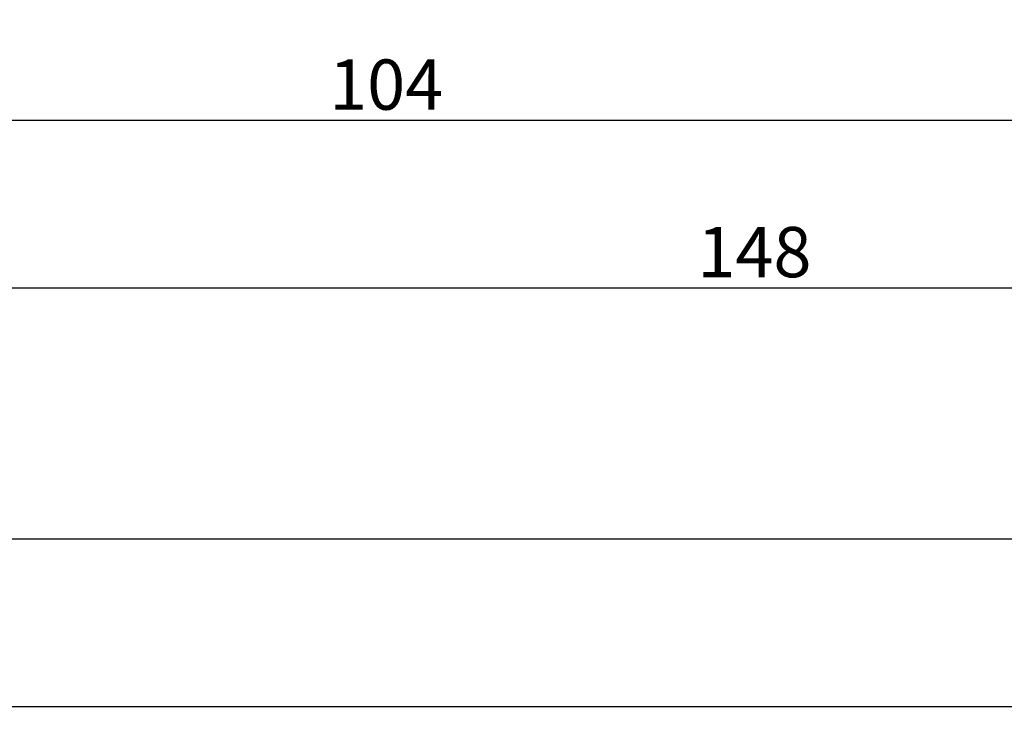
# Model space of a CAD drawing. Units: millimetres. Extents: x 0 to 5003, y -3021 to -50.
# Drawn here: x 3882 to 3941, y -3021 to -2979 of the extents above; entities that cross this region are included whole.
import ezdxf

# ---------------------------------------------------------------- set-up
doc = ezdxf.new("R2010")
doc.units = ezdxf.units.MM
doc.header["$PDMODE"] = 3
doc.header["$PDSIZE"] = -0.5
doc.layers.add('CrossSectionsDim', color=3, linetype='Continuous')
doc.styles.add('CrossSection', font='simplex.shx', dxfattribs={"height": 3})
doc.dimstyles.new('CrossSection', dxfattribs={"dimtxt": 3, "dimasz": 3, "dimexe": 1.25, "dimexo": 0.625, "dimtad": 1, "dimdec": 1, "dimtxsty": 'CrossSection', "dimblk": 'NONE', "dimcen": 2.5, "dimclrd": 256, "dimclre": 256, "dimadec": 0, "dimazin": 2, "dimtfac": 1, "dimtdec": 4, "dimtofl": 0, "dimtmove": 0, "dimatfit": 3, "dimfxl": 1, "dimtolj": 1, "dimtzin": 0, "dimarcsym": 0})

# ---------------------------------------------------------------- blocks, each defined once
blk = doc.blocks.new('*D258')
at = {"layer": 'CrossSectionsDim', "lineweight": -2}
for p, q in [((0, -44.825), (0, -51.45)), ((4000, -44.825), (4000, -51.45)), ((0, -50.2), (4000, -50.2))]:
    blk.add_line(p, q, dxfattribs=at)
at = {"layer": 'Defpoints', "color": 0}
for p in [(0, -44.2), (4000, -44.2), (4000, -50.2)]:
    blk.add_point(p, dxfattribs=at)
at = {"layer": 'CrossSectionsDim', "color": 0, "insert": (2000, -48.075), "char_height": 3, "attachment_point": 5, "style": 'CrossSection'}
blk.add_mtext('\\A1;4000', dxfattribs=at)
blk = doc.blocks.new('_NONE')
blk = doc.blocks.new('*D271')
at = {"layer": 'CrossSectionsDim', "lineweight": -2}
for p, q in [((2000, -34.825), (2000, -41.45)), ((4000, -34.825), (4000, -41.45)), ((2000, -40.2), (4000, -40.2))]:
    blk.add_line(p, q, dxfattribs=at)
at = {"layer": 'Defpoints', "color": 0}
for p in [(2000, -34.2), (4000, -34.2), (4000, -40.2)]:
    blk.add_point(p, dxfattribs=at)
at = {"layer": 'CrossSectionsDim', "color": 0, "insert": (3000, -38.075), "char_height": 3, "attachment_point": 5, "style": 'CrossSection'}
blk.add_mtext('\\A1;2000', dxfattribs=at)
blk = doc.blocks.new('*D276')
at = {"layer": 'CrossSectionsDim', "lineweight": -2}
for p, q in [((3852.5, -9.825), (3852.5, -16.45)), ((3956, -9.825), (3956, -16.45)), ((3852.5, -15.2), (3956, -15.2))]:
    blk.add_line(p, q, dxfattribs=at)
at = {"layer": 'Defpoints', "color": 0}
for p in [(3852.5, -9.2), (3956, -9.2), (3956, -15.2)]:
    blk.add_point(p, dxfattribs=at)
at = {"layer": 'CrossSectionsDim', "color": 0, "insert": (3904.25, -13.075), "char_height": 3, "attachment_point": 5, "style": 'CrossSection'}
blk.add_mtext('\\A1;104', dxfattribs=at)
blk = doc.blocks.new('*D278')
at = {"layer": 'CrossSectionsDim', "lineweight": -2}
for p, q in [((3852.5, -19.825), (3852.5, -26.45)), ((4000, -19.825), (4000, -26.45)), ((3852.5, -25.2), (4000, -25.2))]:
    blk.add_line(p, q, dxfattribs=at)
at = {"layer": 'Defpoints', "color": 0}
for p in [(3852.5, -19.2), (4000, -19.2), (4000, -25.2)]:
    blk.add_point(p, dxfattribs=at)
at = {"layer": 'CrossSectionsDim', "color": 0, "insert": (3926.25, -23.075), "char_height": 3, "attachment_point": 5, "style": 'CrossSection'}
blk.add_mtext('\\A1;148', dxfattribs=at)
blk = doc.blocks.new('*D196')
at = {"layer": 'CrossSectionsDim', "lineweight": -2}
for p, q in [((0, -3014.825), (0, -3021.45)), ((4000, -3014.825), (4000, -3021.45)), ((0, -3020.2), (4000, -3020.2))]:
    blk.add_line(p, q, dxfattribs=at)
at = {"layer": 'Defpoints', "color": 0}
for p in [(0, -3014.2), (4000, -3014.2), (4000, -3020.2)]:
    blk.add_point(p, dxfattribs=at)
at = {"layer": 'CrossSectionsDim', "color": 0, "insert": (2000, -3018.075), "char_height": 3, "attachment_point": 5, "style": 'CrossSection'}
blk.add_mtext('\\A1;4000', dxfattribs=at)
blk = doc.blocks.new('*D209')
at = {"layer": 'CrossSectionsDim', "lineweight": -2}
for p, q in [((2000, -3004.825), (2000, -3011.45)), ((4000, -3004.825), (4000, -3011.45)), ((2000, -3010.2), (4000, -3010.2))]:
    blk.add_line(p, q, dxfattribs=at)
at = {"layer": 'Defpoints', "color": 0}
for p in [(2000, -3004.2), (4000, -3004.2), (4000, -3010.2)]:
    blk.add_point(p, dxfattribs=at)
at = {"layer": 'CrossSectionsDim', "color": 0, "insert": (3000, -3008.075), "char_height": 3, "attachment_point": 5, "style": 'CrossSection'}
blk.add_mtext('\\A1;2000', dxfattribs=at)
blk = doc.blocks.new('*D214')
at = {"layer": 'CrossSectionsDim', "lineweight": -2}
for p, q in [((3852.5, -2979.825), (3852.5, -2986.45)), ((3956, -2979.825), (3956, -2986.45)), ((3852.5, -2985.2), (3956, -2985.2))]:
    blk.add_line(p, q, dxfattribs=at)
at = {"layer": 'Defpoints', "color": 0}
for p in [(3852.5, -2979.2), (3956, -2979.2), (3956, -2985.2)]:
    blk.add_point(p, dxfattribs=at)
at = {"layer": 'CrossSectionsDim', "color": 0, "insert": (3904.25, -2983.075), "char_height": 3, "attachment_point": 5, "style": 'CrossSection'}
blk.add_mtext('\\A1;104', dxfattribs=at)
blk = doc.blocks.new('*D216')
at = {"layer": 'CrossSectionsDim', "lineweight": -2}
for p, q in [((3852.5, -2989.825), (3852.5, -2996.45)), ((4000, -2989.825), (4000, -2996.45)), ((3852.5, -2995.2), (4000, -2995.2))]:
    blk.add_line(p, q, dxfattribs=at)
at = {"layer": 'Defpoints', "color": 0}
for p in [(3852.5, -2989.2), (4000, -2989.2), (4000, -2995.2)]:
    blk.add_point(p, dxfattribs=at)
at = {"layer": 'CrossSectionsDim', "color": 0, "insert": (3926.25, -2993.075), "char_height": 3, "attachment_point": 5, "style": 'CrossSection'}
blk.add_mtext('\\A1;148', dxfattribs=at)
blk = doc.blocks.new('CS_1HORL1')
at = {"layer": 'CrossSectionsDim'}
for base, p1, p2, text, picture, middle in [((3956, -15.2), (3852.5, -9.2), (3956, -9.2), '104', '*D276', (3904.25, -15.2)), ((4000, -25.2), (3852.5, -19.2), (4000, -19.2), '148', '*D278', (3926.25, -25.2)), ((4000, -40.2), (2000, -34.2), (4000, -34.2), '2000', '*D271', (3000, -40.2)), ((4000, -50.2), (0, -44.2), (4000, -44.2), '4000', '*D258', (2000, -50.2))]:
    dim = blk.add_linear_dim(base=base, p1=p1, p2=p2, text=text, dimstyle='CrossSection', override={"dimpost": '<>'}, dxfattribs=at)
    dim.commit()
    dim.dimension.update_dxf_attribs({"geometry": picture, "text_midpoint": middle, "dimtype": 160})

msp = doc.modelspace()

# ---------------------------------------------------------------- block references
msp.add_blockref('CS_1HORL1', (0, -2970))

# ---------------------------------------------------------------- dimensions: what is measured, and where the dimension line sits
at = {"layer": 'CrossSectionsDim'}
for base, p1, p2, text, picture, middle in [((3956, -2985.2), (3852.5, -2979.2), (3956, -2979.2), '104', '*D214', (3904.25, -2985.2)), ((4000, -2995.2), (3852.5, -2989.2), (4000, -2989.2), '148', '*D216', (3926.25, -2995.2)), ((4000, -3010.2), (2000, -3004.2), (4000, -3004.2), '2000', '*D209', (3000, -3010.2)), ((4000, -3020.2), (0, -3014.2), (4000, -3014.2), '4000', '*D196', (2000, -3020.2))]:
    dim = msp.add_linear_dim(base=base, p1=p1, p2=p2, text=text, dimstyle='CrossSection', override={"dimpost": '<>'}, dxfattribs=at)
    dim.commit()
    dim.dimension.update_dxf_attribs({"geometry": picture, "text_midpoint": middle, "dimtype": 160})

doc.saveas('drawing.dxf')
